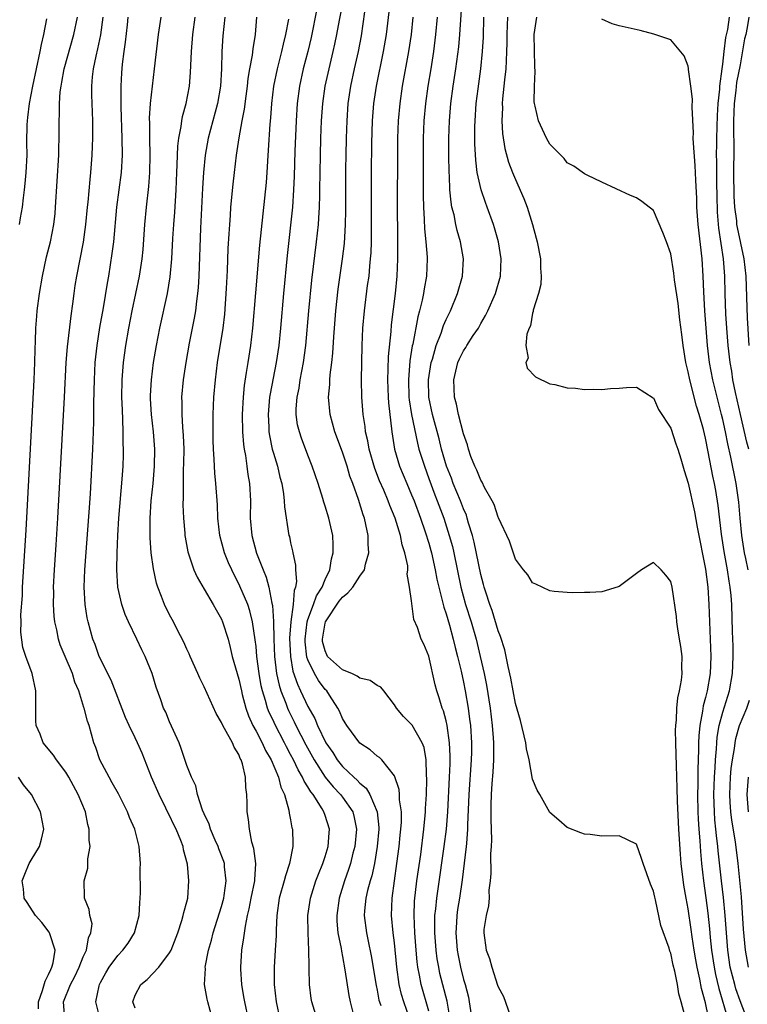
# Model space of a CAD drawing. Units: inches. Extents: x 2634000 to 2637000, y 1485000 to 1488000.
# Drawn here: x 2635478 to 2635562, y 1485891 to 1486005 of the extents above; entities that cross this region are included whole.
import ezdxf

# ---------------------------------------------------------------- set-up
doc = ezdxf.new("R2010")
doc.units = ezdxf.units.IN
doc.header["$MEASUREMENT"] = 0
doc.layers.add('LD26341485_2ft', color=244, linetype='Continuous')

msp = doc.modelspace()

# ---------------------------------------------------------------- linework, layer by layer
at = {"layer": 'LD26341485_2ft'}
for points, elevation in [([(2635522.81, 1485889), (2635522.09, 1485891), (2635521.84, 1485891.84), (2635521.56, 1485893), (2635521.27, 1485895), (2635521, 1485897.83), (2635520.86, 1485899), (2635520.68, 1485901), (2635520.73, 1485903), (2635521, 1485905), (2635521.3, 1485907), (2635521.57, 1485909), (2635521.69, 1485910.31), (2635521.76, 1485911), (2635521.81, 1485911.81), (2635521.81, 1485913), (2635521.61, 1485914.39), (2635521.61, 1485915), (2635521.57, 1485915.57), (2635521, 1485917.18), (2635519.56, 1485919), (2635519.28, 1485919.28), (2635519, 1485919.45), (2635518.19, 1485920.19), (2635517, 1485920.96), (2635515.49, 1485923), (2635515.32, 1485923.32), (2635515, 1485923.81), (2635514.67, 1485924.67), (2635514.47, 1485925), (2635513.48, 1485926.52), (2635513.19, 1485927), (2635513, 1485927.18), (2635512.22, 1485928.22), (2635511.77, 1485929), (2635511, 1485930.6), (2635510.89, 1485930.89), (2635510.68, 1485932.68), (2635510.67, 1485933), (2635510.93, 1485935), (2635511, 1485935.26), (2635511.65, 1485937), (2635511.99, 1485938.01), (2635512.65, 1485939), (2635513, 1485939.89), (2635513.52, 1485941), (2635513.72, 1485942.28), (2635513.92, 1485943), (2635513.92, 1485943.92), (2635513.87, 1485945), (2635513.42, 1485947), (2635513, 1485948.37), (2635512.84, 1485948.84), (2635512.71, 1485949.29), (2635512.18, 1485951), (2635511.51, 1485953), (2635511, 1485954.29), (2635510.25, 1485956.25), (2635510.01, 1485957), (2635509.81, 1485957.81), (2635509.64, 1485959), (2635509.64, 1485959.64), (2635509.75, 1485961), (2635509.97, 1485962.03), (2635510.12, 1485963), (2635510.5, 1485965), (2635510.77, 1485967), (2635511.12, 1485971), (2635511.45, 1485974.55), (2635512, 1485979), (2635512.21, 1485981), (2635512.28, 1485981.73), (2635512.34, 1485983), (2635512.37, 1485984.37), (2635512.39, 1485985), (2635512.44, 1485989), (2635512.5, 1485991), (2635512.58, 1485993), (2635512.71, 1485995), (2635512.99, 1485997), (2635513.44, 1485999), (2635513.93, 1486001), (2635514.13, 1486001.87), (2635514.35, 1486003), (2635514.64, 1486004.64), (2635515.1, 1486007)], 8148), ([(2635554.59, 1485889.41), (2635554.19, 1485891), (2635553.92, 1485891.92), (2635553.75, 1485893), (2635553.45, 1485894.55), (2635553.26, 1485895.26), (2635553, 1485896.63), (2635552.88, 1485896.88), (2635552.8, 1485897.2), (2635551.84, 1485899.84), (2635551.2, 1485902.8), (2635551.12, 1485903.12), (2635551, 1485903.82), (2635550.63, 1485904.63), (2635549.78, 1485907), (2635549.59, 1485907.59), (2635549, 1485909.27), (2635547, 1485910.24), (2635545, 1485910.2), (2635543.64, 1485910.36), (2635543, 1485910.41), (2635542.56, 1485910.56), (2635541, 1485911.2), (2635540.02, 1485912.02), (2635539, 1485912.94), (2635537.85, 1485915), (2635537.52, 1485915.52), (2635537, 1485916.8), (2635536.6, 1485919), (2635536.3, 1485920.3), (2635536.2, 1485921), (2635535.59, 1485923.59), (2635535, 1485925.53), (2635534.49, 1485928.49), (2635534.17, 1485929.83), (2635533.95, 1485931), (2635533.77, 1485931.77), (2635533.29, 1485933.29), (2635533, 1485933.96), (2635532.31, 1485936.31), (2635532.04, 1485937), (2635531.57, 1485938.43), (2635531.4, 1485939), (2635531.33, 1485939.33), (2635531, 1485940.49), (2635530.23, 1485944.23), (2635530.03, 1485945), (2635529.59, 1485946.41), (2635529.44, 1485947), (2635529.33, 1485947.33), (2635529, 1485948.07), (2635528.66, 1485949), (2635527.82, 1485951), (2635527.61, 1485951.61), (2635527.05, 1485953), (2635526.47, 1485955), (2635526.17, 1485956.17), (2635525.4, 1485959), (2635524.99, 1485961.01), (2635524.96, 1485963), (2635525.27, 1485965), (2635525.4, 1485965.4), (2635525.83, 1485967), (2635526.4, 1485968.4), (2635526.7, 1485969.3), (2635527, 1485969.98), (2635527.33, 1485970.67), (2635527.5, 1485971), (2635528.31, 1485973), (2635528.87, 1485975), (2635528.99, 1485977), (2635528.65, 1485979), (2635528.28, 1485980.28), (2635528.12, 1485981), (2635527.91, 1485982.09), (2635527.67, 1485983), (2635527.56, 1485983.56), (2635527.43, 1485985), (2635527.37, 1485986.63), (2635527.34, 1485987), (2635527.31, 1485989), (2635527.32, 1485991), (2635527.38, 1485993), (2635527.54, 1485995), (2635527.81, 1485997), (2635528.12, 1485999), (2635528.45, 1486001.55), (2635528.59, 1486003), (2635528.83, 1486007)], 8158), ([(2635512.05, 1486005.95), (2635511.38, 1486002.62), (2635510.99, 1486001), (2635510.46, 1485999), (2635510.01, 1485997), (2635509.76, 1485995), (2635509.63, 1485993), (2635509.49, 1485989.49), (2635509.41, 1485986.59), (2635509.34, 1485985), (2635509.21, 1485983), (2635508.61, 1485977.39), (2635508.19, 1485973), (2635507.84, 1485969), (2635507.63, 1485967), (2635507.33, 1485965), (2635506.62, 1485961.38), (2635506.57, 1485961), (2635506.39, 1485959), (2635506.47, 1485957.53), (2635506.48, 1485957), (2635506.55, 1485956.55), (2635506.87, 1485955), (2635507, 1485954.52), (2635507.47, 1485953), (2635507.75, 1485951.75), (2635507.97, 1485951), (2635508.18, 1485949.82), (2635508.26, 1485949), (2635508.29, 1485948.29), (2635508.81, 1485945), (2635508.86, 1485944.86), (2635509, 1485944.12), (2635509.21, 1485943.21), (2635509.24, 1485943), (2635509.56, 1485941.56), (2635509.56, 1485941), (2635509.67, 1485939.67), (2635509.55, 1485939), (2635509.39, 1485938.61), (2635509.29, 1485937), (2635509.02, 1485935), (2635508.88, 1485933.12), (2635508.97, 1485931), (2635509.27, 1485929.27), (2635509.78, 1485927.78), (2635510.16, 1485927), (2635511, 1485925.18), (2635511.79, 1485923.79), (2635512.09, 1485923), (2635513.06, 1485921), (2635513.87, 1485919.87), (2635514.4, 1485919), (2635515, 1485918.26), (2635516.31, 1485917), (2635516.68, 1485916.68), (2635517, 1485916.31), (2635517.73, 1485915.73), (2635518.17, 1485915), (2635519.02, 1485913), (2635519.19, 1485911.19), (2635519.19, 1485911), (2635519.02, 1485909), (2635518.69, 1485907), (2635518.39, 1485905.61), (2635518.2, 1485905), (2635517.89, 1485903.89), (2635517.7, 1485903), (2635517.55, 1485901.55), (2635517.52, 1485901), (2635517.77, 1485899), (2635517.96, 1485898.04), (2635518.33, 1485896.33), (2635518.88, 1485892.88), (2635519, 1485892.36), (2635519.21, 1485891.21), (2635519.27, 1485891), (2635519.42, 1485890.58)], 8146), ([(2635525, 1485889.94), (2635524.1, 1485893), (2635523.91, 1485894.09), (2635523.72, 1485895), (2635523.64, 1485895.64), (2635523.51, 1485897), (2635523.36, 1485899), (2635523.28, 1485901), (2635523.35, 1485902.65), (2635523.62, 1485905), (2635524.05, 1485908.05), (2635524.43, 1485911), (2635524.58, 1485912.58), (2635524.61, 1485913), (2635524.61, 1485913.39), (2635524.71, 1485915), (2635524.77, 1485916.77), (2635524.72, 1485917.28), (2635524.7, 1485919), (2635524.44, 1485920.44), (2635524.23, 1485921), (2635523.05, 1485923.05), (2635523, 1485923.12), (2635522.05, 1485924.05), (2635521.23, 1485925), (2635521, 1485925.39), (2635519.8, 1485927), (2635519.45, 1485927.45), (2635519, 1485927.63), (2635518.21, 1485928.21), (2635517, 1485928.49), (2635516.71, 1485928.71), (2635516.07, 1485929), (2635515, 1485929.42), (2635513.28, 1485931), (2635513.17, 1485931.17), (2635513, 1485931.62), (2635512.7, 1485932.7), (2635512.67, 1485933), (2635513, 1485934.85), (2635513.04, 1485935), (2635514.62, 1485937.38), (2635515, 1485937.85), (2635515.63, 1485938.37), (2635516.19, 1485939), (2635517, 1485940.28), (2635517.54, 1485941), (2635517.66, 1485941.66), (2635518.05, 1485943), (2635517.97, 1485943.97), (2635517.98, 1485945), (2635517.72, 1485946.28), (2635517.54, 1485947), (2635517.38, 1485947.38), (2635516.84, 1485949.16), (2635516.19, 1485951), (2635515.86, 1485951.86), (2635515.54, 1485953), (2635515, 1485954.64), (2635514.13, 1485957), (2635513.57, 1485959), (2635513.37, 1485961), (2635513.52, 1485962.48), (2635513.53, 1485963), (2635513.58, 1485963.58), (2635513.78, 1485965), (2635513.89, 1485966.11), (2635513.98, 1485967.98), (2635514.22, 1485971), (2635514.51, 1485973.49), (2635515.02, 1485977), (2635515.22, 1485978.78), (2635515.34, 1485981), (2635515.38, 1485982.62), (2635515.39, 1485987.39), (2635515.41, 1485989), (2635515.45, 1485991), (2635515.53, 1485993), (2635515.67, 1485995), (2635515.96, 1485997), (2635516.39, 1485999), (2635516.85, 1486001), (2635517.19, 1486002.81), (2635517.59, 1486005.59)], 8150), ([(2635527.47, 1485889), (2635527.1, 1485891.1), (2635526.28, 1485894.28), (2635526.13, 1485895), (2635525.97, 1485895.97), (2635525.84, 1485897), (2635525.68, 1485899), (2635525.7, 1485899.7), (2635525.69, 1485901), (2635525.79, 1485901.79), (2635525.9, 1485903), (2635526.07, 1485904.07), (2635526.77, 1485909), (2635527.02, 1485910.98), (2635527.18, 1485913), (2635527.4, 1485917), (2635527.44, 1485918.56), (2635527.46, 1485919), (2635527.47, 1485919.47), (2635527.4, 1485921), (2635527.12, 1485923), (2635527, 1485923.54), (2635526.68, 1485924.68), (2635526.53, 1485925), (2635526.18, 1485926.18), (2635525.9, 1485927), (2635525.71, 1485927.71), (2635525, 1485931.01), (2635524.41, 1485932.41), (2635524.11, 1485933), (2635523.68, 1485934.32), (2635523.27, 1485935.27), (2635523, 1485937.41), (2635522.77, 1485939), (2635522.5, 1485940.5), (2635522.57, 1485941), (2635522.55, 1485941.46), (2635522.22, 1485943), (2635521.91, 1485943.91), (2635521.71, 1485945), (2635521.09, 1485947), (2635520.47, 1485948.47), (2635520.28, 1485949), (2635519.77, 1485950.23), (2635519.3, 1485951.3), (2635518.74, 1485952.74), (2635518.08, 1485955), (2635517.93, 1485955.93), (2635517.67, 1485957), (2635517.62, 1485957.62), (2635517.41, 1485959), (2635517.25, 1485961), (2635517.21, 1485963), (2635517.27, 1485967), (2635517.35, 1485969), (2635517.53, 1485971), (2635517.91, 1485973.91), (2635518.07, 1485975), (2635518.16, 1485976.16), (2635518.26, 1485977), (2635518.3, 1485977.7), (2635518.34, 1485979), (2635518.36, 1485981), (2635518.37, 1485987), (2635518.4, 1485990.4), (2635518.49, 1485993), (2635518.64, 1485995), (2635518.93, 1485997), (2635519.75, 1486001), (2635520.09, 1486003), (2635520.41, 1486005.59)], 8152), ([(2635477.64, 1485981), (2635477.75, 1485981.75), (2635477.98, 1485983), (2635478.09, 1485984.09), (2635478.21, 1485985), (2635478.28, 1485985.72), (2635478.39, 1485987), (2635478.5, 1485989), (2635478.49, 1485990.49), (2635478.53, 1485992.53), (2635478.55, 1485993), (2635478.61, 1485993.39), (2635478.79, 1485995), (2635479.18, 1485997), (2635480.03, 1486001), (2635480.17, 1486001.83), (2635480.44, 1486003), (2635480.78, 1486004.78)], 8128), ([(2635482.86, 1485889), (2635482.74, 1485891), (2635483.55, 1485893), (2635484.05, 1485893.95), (2635484.53, 1485895), (2635485, 1485896.21), (2635485.37, 1485897), (2635485.6, 1485898.4), (2635485.89, 1485899), (2635486.03, 1485900.03), (2635485.78, 1485901), (2635485.71, 1485901.71), (2635485.17, 1485903), (2635485.15, 1485903.15), (2635485.11, 1485905), (2635485.53, 1485906.47), (2635485.54, 1485907.54), (2635485.79, 1485909), (2635485.71, 1485909.71), (2635485.71, 1485911), (2635485.55, 1485911.55), (2635485.25, 1485913), (2635484.43, 1485915), (2635483.34, 1485917), (2635483, 1485917.58), (2635481.92, 1485919), (2635481.57, 1485919.57), (2635480.38, 1485921), (2635480.02, 1485921.98), (2635479.57, 1485923), (2635479.52, 1485923.52), (2635479.54, 1485926.46), (2635479.53, 1485927), (2635479.11, 1485929), (2635478.36, 1485931), (2635478.03, 1485932.03), (2635477.79, 1485933.79), (2635477.81, 1485935), (2635477.8, 1485935.8), (2635477.96, 1485938.04), (2635477.99, 1485939), (2635478.39, 1485945.61), (2635479.34, 1485963), (2635479.42, 1485965), (2635479.43, 1485966.57), (2635479.47, 1485967.47), (2635479.51, 1485969), (2635479.63, 1485970.37), (2635479.69, 1485971), (2635479.96, 1485973), (2635480.3, 1485975), (2635480.77, 1485977.23), (2635481.2, 1485979), (2635481.59, 1485981), (2635481.74, 1485982.26), (2635481.81, 1485983), (2635482.18, 1485989), (2635482.18, 1485989.82), (2635482.23, 1485991), (2635482.21, 1485993), (2635482.25, 1485993.75), (2635482.24, 1485995), (2635482.34, 1485996.34), (2635482.44, 1485997), (2635482.54, 1485997.46), (2635482.81, 1485999), (2635483.91, 1486003), (2635484.34, 1486005)], 8130), ([(2635486.96, 1485889), (2635486.46, 1485891), (2635486.84, 1485892.84), (2635486.89, 1485893), (2635487, 1485893.24), (2635487.62, 1485894.38), (2635488.01, 1485895), (2635489, 1485896.38), (2635489.6, 1485897), (2635490.19, 1485897.81), (2635490.94, 1485899), (2635491.46, 1485901), (2635491.54, 1485902.46), (2635491.59, 1485903), (2635491.62, 1485903.62), (2635491.61, 1485906.39), (2635491.62, 1485907), (2635491.48, 1485909), (2635490.97, 1485911), (2635490.36, 1485912.36), (2635490.14, 1485913), (2635489.08, 1485915.08), (2635488.37, 1485916.37), (2635487.99, 1485917), (2635486.93, 1485919), (2635486.46, 1485920.46), (2635486.25, 1485921), (2635485.69, 1485923), (2635485.51, 1485923.51), (2635485.13, 1485925), (2635485.09, 1485925.09), (2635484.5, 1485927), (2635484.02, 1485928.02), (2635483.76, 1485929), (2635482.9, 1485931), (2635482.35, 1485932.35), (2635482.14, 1485933), (2635481.94, 1485934.06), (2635481.73, 1485935), (2635481.66, 1485935.66), (2635481.57, 1485937), (2635481.59, 1485938.41), (2635481.58, 1485939), (2635481.69, 1485941), (2635481.89, 1485943.89), (2635482.07, 1485947), (2635482.84, 1485961), (2635483.03, 1485965), (2635483.17, 1485966.83), (2635483.59, 1485970.41), (2635483.8, 1485971.8), (2635483.95, 1485973), (2635484.09, 1485973.91), (2635484.26, 1485975), (2635485.04, 1485978.96), (2635485.31, 1485981), (2635485.5, 1485983), (2635485.57, 1485983.57), (2635485.79, 1485986.21), (2635485.9, 1485987), (2635486.05, 1485989), (2635486.07, 1485990.07), (2635486.11, 1485991), (2635486.1, 1485993), (2635486.03, 1485995), (2635486.01, 1485996.01), (2635486.01, 1485997), (2635486.09, 1485998.09), (2635486.2, 1485999), (2635486.49, 1486000.49), (2635486.69, 1486001.31), (2635487.04, 1486002.96), (2635487.32, 1486005)], 8132), ([(2635491, 1485890.26), (2635490.73, 1485891), (2635491, 1485891.78), (2635491.67, 1485893), (2635492.42, 1485893.58), (2635493.75, 1485895), (2635495, 1485896.66), (2635495.18, 1485897), (2635495.95, 1485899), (2635496.43, 1485900.43), (2635496.58, 1485901), (2635496.64, 1485901.36), (2635497, 1485902.6), (2635497.1, 1485903), (2635497.23, 1485905), (2635497.05, 1485906.95), (2635496.6, 1485908.6), (2635496.55, 1485909), (2635496.3, 1485909.69), (2635495.75, 1485911), (2635495.5, 1485911.5), (2635495, 1485912.56), (2635494.85, 1485912.85), (2635494.57, 1485913.43), (2635493.78, 1485915), (2635492.91, 1485917), (2635491.81, 1485919.81), (2635491.29, 1485921), (2635491, 1485921.57), (2635490.32, 1485923), (2635489.91, 1485923.91), (2635488.23, 1485928.23), (2635486.86, 1485931), (2635486.37, 1485932.37), (2635486.11, 1485933), (2635485.57, 1485935), (2635485.47, 1485935.46), (2635485.24, 1485937), (2635485.13, 1485939), (2635485.19, 1485941), (2635485.69, 1485947.69), (2635485.83, 1485949.83), (2635486.11, 1485955), (2635486.19, 1485957), (2635486.22, 1485958.22), (2635486.25, 1485959), (2635486.24, 1485960.24), (2635486.28, 1485961.72), (2635486.29, 1485963), (2635486.39, 1485965), (2635486.61, 1485967), (2635486.94, 1485969.06), (2635487.34, 1485971.34), (2635487.81, 1485974.19), (2635487.96, 1485975), (2635488.37, 1485977.63), (2635488.54, 1485979), (2635488.9, 1485983), (2635489.44, 1485987), (2635489.55, 1485989), (2635489.51, 1485991), (2635489.39, 1485994.61), (2635489.41, 1485995.41), (2635489.4, 1485997), (2635489.47, 1485998.53), (2635489.55, 1485999.55), (2635489.73, 1486001), (2635489.9, 1486002.1), (2635490.11, 1486004.11), (2635490.21, 1486005)], 8134), ([(2635499.97, 1485889), (2635499.41, 1485891), (2635499.33, 1485891.33), (2635499.05, 1485893), (2635499.14, 1485894.86), (2635499.13, 1485895), (2635499.51, 1485897), (2635499.85, 1485898.15), (2635500.03, 1485899), (2635501, 1485902.06), (2635501.26, 1485903), (2635501.32, 1485903.32), (2635501.55, 1485905), (2635501.35, 1485906.65), (2635501.33, 1485907), (2635501.26, 1485907.26), (2635500.7, 1485908.7), (2635500.6, 1485909), (2635500.28, 1485909.72), (2635499.74, 1485911), (2635499.58, 1485911.58), (2635499, 1485912.75), (2635498.8, 1485913.2), (2635498.21, 1485915), (2635498.02, 1485916.02), (2635497.53, 1485917), (2635497, 1485918.36), (2635496.35, 1485920.35), (2635496.09, 1485921), (2635495, 1485923.42), (2635494.55, 1485924.55), (2635494.31, 1485925), (2635493.97, 1485925.97), (2635493.44, 1485927.44), (2635492.98, 1485929), (2635492.17, 1485931), (2635491.77, 1485931.77), (2635491.22, 1485933), (2635490.25, 1485935), (2635489.86, 1485935.86), (2635489.47, 1485937), (2635489.02, 1485939), (2635488.9, 1485941), (2635488.92, 1485943), (2635489, 1485945), (2635489.13, 1485947), (2635489.51, 1485951.52), (2635489.61, 1485953), (2635489.66, 1485954.34), (2635489.67, 1485955), (2635489.63, 1485955.63), (2635489.64, 1485957), (2635489.6, 1485958.4), (2635489.53, 1485959.53), (2635489.48, 1485961), (2635489.5, 1485963), (2635489.67, 1485965), (2635489.95, 1485967), (2635490.28, 1485969), (2635490.66, 1485971), (2635491.1, 1485973), (2635491.52, 1485975), (2635491.81, 1485977), (2635491.92, 1485978.08), (2635492.15, 1485981), (2635492.33, 1485983), (2635492.6, 1485985.4), (2635492.71, 1485987), (2635492.74, 1485989), (2635492.7, 1485991), (2635492.7, 1485992.7), (2635492.69, 1485993.31), (2635492.79, 1485995), (2635493, 1485997), (2635493.26, 1485999), (2635493.72, 1486003), (2635494.03, 1486005)], 8136), ([(2635504.11, 1485889), (2635503.7, 1485891), (2635503.6, 1485891.6), (2635503.35, 1485893), (2635503.23, 1485894.77), (2635503.22, 1485895), (2635503.36, 1485897), (2635503.6, 1485898.4), (2635503.77, 1485899.77), (2635504.02, 1485901), (2635504.22, 1485901.78), (2635504.45, 1485903), (2635504.87, 1485905), (2635504.86, 1485905.14), (2635504.99, 1485907), (2635504.76, 1485908.76), (2635504.53, 1485909.47), (2635504.23, 1485911), (2635504.13, 1485912.13), (2635503.99, 1485913), (2635503.98, 1485914.02), (2635503.93, 1485915), (2635503.81, 1485915.81), (2635503.78, 1485917), (2635503.44, 1485918.56), (2635503.29, 1485919), (2635503.18, 1485919.18), (2635503, 1485919.64), (2635502.47, 1485920.47), (2635502.26, 1485921), (2635501.36, 1485922.64), (2635501.14, 1485923), (2635501, 1485923.33), (2635500.37, 1485924.37), (2635499, 1485927.46), (2635498.49, 1485928.49), (2635498.28, 1485929), (2635497.38, 1485931), (2635497.28, 1485931.28), (2635497, 1485931.84), (2635496.65, 1485932.65), (2635495.89, 1485934.11), (2635495.44, 1485935), (2635495, 1485935.81), (2635494.41, 1485937), (2635494.06, 1485937.94), (2635493.62, 1485939), (2635493.47, 1485939.47), (2635493.13, 1485941.13), (2635492.88, 1485943), (2635492.73, 1485944.73), (2635492.73, 1485947), (2635492.88, 1485949), (2635493.09, 1485951), (2635493.26, 1485953), (2635493.3, 1485955), (2635493.14, 1485957), (2635492.9, 1485959), (2635492.8, 1485960.8), (2635492.8, 1485961.2), (2635492.89, 1485963), (2635493.15, 1485965), (2635493.49, 1485967), (2635493.87, 1485969), (2635494.75, 1485973), (2635495.07, 1485974.93), (2635495.25, 1485977), (2635495.38, 1485979.38), (2635495.48, 1485981), (2635495.59, 1485982.41), (2635495.75, 1485985), (2635495.83, 1485987), (2635495.88, 1485987.88), (2635495.9, 1485989), (2635495.94, 1485990.06), (2635496.06, 1485991), (2635496.33, 1485992.33), (2635496.41, 1485993), (2635496.49, 1485993.51), (2635496.91, 1485995), (2635497.29, 1485997), (2635497.43, 1485998.57), (2635497.52, 1486001), (2635497.68, 1486003), (2635497.95, 1486005)], 8138), ([(2635501.38, 1486005), (2635501.16, 1486002.84), (2635501.03, 1486001), (2635501, 1485999), (2635500.89, 1485997), (2635500.54, 1485995), (2635499.98, 1485993), (2635499.47, 1485991), (2635499.12, 1485989), (2635498.92, 1485987), (2635498.8, 1485985.2), (2635498.57, 1485980.57), (2635498.38, 1485975), (2635498.31, 1485973.69), (2635498.24, 1485973), (2635498.1, 1485972.1), (2635497.98, 1485971), (2635497.85, 1485970.15), (2635497.27, 1485967.27), (2635496.86, 1485965), (2635496.56, 1485963), (2635496.38, 1485961), (2635496.41, 1485960.41), (2635496.4, 1485959), (2635496.49, 1485957.51), (2635496.58, 1485956.58), (2635496.63, 1485955), (2635496.62, 1485953.38), (2635496.58, 1485952.58), (2635496.55, 1485951), (2635496.57, 1485949.44), (2635496.52, 1485948.52), (2635496.59, 1485947), (2635496.76, 1485945.24), (2635496.77, 1485945), (2635496.8, 1485944.8), (2635497.11, 1485943.11), (2635497.82, 1485941), (2635498.17, 1485940.17), (2635499, 1485938.79), (2635500.04, 1485937), (2635500.37, 1485936.37), (2635501, 1485935.3), (2635501.13, 1485935), (2635501.76, 1485933), (2635502.01, 1485932.01), (2635502.24, 1485931), (2635502.8, 1485929), (2635503, 1485928.36), (2635503.3, 1485927), (2635503.41, 1485926.59), (2635503.81, 1485925), (2635504.11, 1485924.11), (2635504.63, 1485923), (2635505, 1485922.35), (2635505.7, 1485921), (2635506.09, 1485920.09), (2635506.75, 1485919), (2635507.59, 1485917), (2635507.85, 1485915.85), (2635508.28, 1485915), (2635508.81, 1485913.19), (2635508.85, 1485912.85), (2635509, 1485912.09), (2635509.15, 1485911.15), (2635509.2, 1485911), (2635509.25, 1485909.25), (2635509.25, 1485909), (2635508.87, 1485907), (2635508.39, 1485905.61), (2635508.26, 1485905), (2635507.69, 1485903), (2635507.4, 1485901), (2635507.33, 1485899.33), (2635507.33, 1485898.67), (2635507.23, 1485897), (2635507.09, 1485895), (2635507.11, 1485893), (2635507.33, 1485891), (2635507.77, 1485889)], 8140), ([(2635512.07, 1485889), (2635511.44, 1485891), (2635511.38, 1485891.38), (2635511.18, 1485893), (2635511.15, 1485894.85), (2635511.13, 1485895.13), (2635511.11, 1485897), (2635511.01, 1485899.01), (2635511, 1485901), (2635511.29, 1485903), (2635511.93, 1485905), (2635512.22, 1485905.78), (2635512.73, 1485907), (2635513, 1485907.84), (2635513.34, 1485909), (2635513.44, 1485910.56), (2635513.49, 1485911), (2635513, 1485912.56), (2635512.85, 1485913), (2635512.65, 1485913.35), (2635511.59, 1485915), (2635511.32, 1485915.32), (2635511, 1485915.9), (2635510.56, 1485916.56), (2635510.39, 1485917), (2635509.86, 1485917.86), (2635509.33, 1485919), (2635509, 1485919.65), (2635508.51, 1485920.51), (2635508.28, 1485921), (2635507.16, 1485923.16), (2635507, 1485923.52), (2635506.51, 1485924.51), (2635506.33, 1485925), (2635506.1, 1485925.9), (2635505.74, 1485927), (2635505.6, 1485927.6), (2635505.36, 1485929), (2635505.1, 1485931), (2635505, 1485932.14), (2635504.91, 1485932.91), (2635504.6, 1485935), (2635504.28, 1485936.28), (2635504.03, 1485937), (2635503.14, 1485939.14), (2635502.19, 1485941), (2635501.82, 1485941.82), (2635501.34, 1485943), (2635500.82, 1485945), (2635500.59, 1485947), (2635500.52, 1485948.52), (2635500.34, 1485951), (2635500.22, 1485952.22), (2635500.17, 1485953.83), (2635500.08, 1485955), (2635500.04, 1485956.04), (2635500.02, 1485957.98), (2635500.03, 1485959), (2635500.13, 1485961), (2635500.3, 1485963), (2635500.55, 1485965), (2635501.2, 1485969), (2635501.38, 1485970.62), (2635501.58, 1485973.58), (2635501.68, 1485975.68), (2635501.78, 1485978.22), (2635501.89, 1485979.89), (2635501.95, 1485981), (2635502.04, 1485982.04), (2635502.1, 1485983), (2635502.35, 1485985.65), (2635502.49, 1485987), (2635502.73, 1485989), (2635503.03, 1485991.03), (2635503.4, 1485993), (2635503.67, 1485994.33), (2635503.86, 1485995.86), (2635504.02, 1485997), (2635504.1, 1485997.9), (2635504.29, 1485999), (2635504.6, 1486000.6), (2635504.67, 1486001.33), (2635504.95, 1486003), (2635505.1, 1486005)], 8142), ([(2635508.75, 1486004.75), (2635508.41, 1486003), (2635508.12, 1486001.88), (2635507.95, 1486001), (2635507.43, 1485999), (2635507.02, 1485997), (2635506.79, 1485995), (2635506.67, 1485993.33), (2635506.59, 1485992.59), (2635506.42, 1485989.58), (2635506.31, 1485988.31), (2635506.24, 1485987), (2635506.16, 1485985.84), (2635505.41, 1485978.59), (2635504.93, 1485973.07), (2635504.59, 1485969), (2635504.35, 1485967), (2635504.03, 1485965), (2635503.87, 1485963.87), (2635503.63, 1485962.37), (2635503.51, 1485961), (2635503.4, 1485959), (2635503.42, 1485957), (2635503.53, 1485955.53), (2635503.61, 1485955), (2635503.77, 1485954.23), (2635503.94, 1485953), (2635504.06, 1485952.06), (2635504.25, 1485951), (2635504.34, 1485949), (2635504.33, 1485947), (2635504.51, 1485945), (2635505.07, 1485942.94), (2635505.81, 1485941), (2635506.17, 1485940.17), (2635506.49, 1485939), (2635506.83, 1485937.17), (2635506.9, 1485936.9), (2635507.02, 1485935.02), (2635507.04, 1485933), (2635507.12, 1485931), (2635507.37, 1485929), (2635507.66, 1485927.66), (2635507.86, 1485927), (2635508.43, 1485925.57), (2635508.63, 1485925), (2635508.74, 1485924.74), (2635509.42, 1485923.42), (2635509.62, 1485923), (2635510.74, 1485920.74), (2635511.71, 1485919), (2635513, 1485917.02), (2635513.91, 1485915.91), (2635514.78, 1485915), (2635515, 1485914.71), (2635516.18, 1485913), (2635516.35, 1485912.35), (2635516.61, 1485911), (2635516.41, 1485909), (2635516.2, 1485908.2), (2635515.91, 1485907), (2635515.69, 1485906.31), (2635515.23, 1485905), (2635514.61, 1485903), (2635514.34, 1485901), (2635514.36, 1485900.36), (2635514.48, 1485899), (2635514.83, 1485897.17), (2635514.87, 1485896.87), (2635515, 1485896.25), (2635515.29, 1485894.71), (2635515.73, 1485891.73), (2635515.87, 1485891), (2635516.4, 1485889)], 8144), ([(2635523.14, 1486005), (2635522.94, 1486003), (2635522.64, 1486001), (2635521.92, 1485997), (2635521.62, 1485995), (2635521.45, 1485993), (2635521.38, 1485991), (2635521.35, 1485989), (2635521.34, 1485983.34), (2635521.36, 1485979.36), (2635521.38, 1485978.62), (2635521.38, 1485977), (2635521.3, 1485975), (2635521.11, 1485973), (2635520.64, 1485969.36), (2635520.59, 1485968.59), (2635520.29, 1485965.71), (2635520.26, 1485964.26), (2635520.2, 1485963), (2635520.28, 1485961), (2635520.33, 1485960.33), (2635520.72, 1485957), (2635521.03, 1485955), (2635521.61, 1485953), (2635522.44, 1485951), (2635523, 1485949.71), (2635523.28, 1485949), (2635524.03, 1485947), (2635524.58, 1485945.42), (2635525, 1485944.09), (2635525.24, 1485943.24), (2635525.31, 1485943), (2635525.74, 1485941), (2635525.93, 1485939.93), (2635526.13, 1485939), (2635526.55, 1485937.45), (2635526.71, 1485936.71), (2635527, 1485935.91), (2635527.38, 1485934.62), (2635527.82, 1485933), (2635528.03, 1485932.03), (2635528.31, 1485931), (2635528.72, 1485929.28), (2635529, 1485928), (2635529.19, 1485927), (2635529.54, 1485925), (2635529.71, 1485923.71), (2635529.8, 1485923), (2635529.92, 1485921), (2635529.91, 1485919.91), (2635529.89, 1485919), (2635529.62, 1485915), (2635529.48, 1485911.48), (2635529.48, 1485911), (2635529.33, 1485909.33), (2635529.32, 1485909), (2635528.86, 1485905.14), (2635528.54, 1485903), (2635528.32, 1485901.68), (2635528.22, 1485901), (2635528.19, 1485900.19), (2635528.1, 1485899), (2635528.26, 1485897), (2635528.37, 1485896.37), (2635528.64, 1485895), (2635529, 1485893.59), (2635529.18, 1485893), (2635529.56, 1485891.56), (2635529.67, 1485891), (2635529.97, 1485889)], 8154), ([(2635525.95, 1486005), (2635525.77, 1486003), (2635525.69, 1486002.31), (2635525.52, 1486001), (2635525.21, 1485999), (2635524.88, 1485997), (2635524.59, 1485995), (2635524.42, 1485993), (2635524.35, 1485991), (2635524.33, 1485989), (2635524.33, 1485984.33), (2635524.36, 1485983), (2635524.45, 1485981.55), (2635524.48, 1485980.48), (2635524.64, 1485979), (2635524.79, 1485977.21), (2635524.79, 1485977), (2635524.71, 1485975), (2635524.44, 1485973.56), (2635524.37, 1485973), (2635524.22, 1485972.22), (2635523.92, 1485971), (2635523.7, 1485970.3), (2635523.12, 1485967.12), (2635523.07, 1485966.93), (2635522.81, 1485965.19), (2635522.62, 1485963), (2635522.69, 1485961), (2635522.71, 1485960.71), (2635522.98, 1485959), (2635523.66, 1485955.66), (2635523.84, 1485955), (2635524.47, 1485953), (2635525, 1485951.6), (2635525.69, 1485949.69), (2635525.97, 1485949), (2635526.71, 1485947), (2635527.36, 1485945), (2635527.71, 1485943.71), (2635527.87, 1485943), (2635528.69, 1485939), (2635529.23, 1485937), (2635529.87, 1485935), (2635530.45, 1485933), (2635530.94, 1485931), (2635531.39, 1485929), (2635531.65, 1485927.65), (2635532.08, 1485925), (2635532.33, 1485923), (2635532.44, 1485921.56), (2635532.47, 1485921), (2635532.46, 1485920.46), (2635532.48, 1485919), (2635532.41, 1485917.59), (2635532.29, 1485916.29), (2635532.2, 1485915), (2635532.18, 1485913.82), (2635532.15, 1485913), (2635532.15, 1485912.15), (2635532.23, 1485909.77), (2635532.2, 1485909), (2635532.13, 1485908.13), (2635532.15, 1485905.85), (2635532.08, 1485905), (2635531.95, 1485903.95), (2635531.96, 1485903), (2635531.9, 1485902.1), (2635531.62, 1485901), (2635531.37, 1485899.37), (2635531.35, 1485899), (2635531.63, 1485897), (2635532.02, 1485896.02), (2635532.28, 1485895), (2635532.95, 1485892.95), (2635533, 1485892.76), (2635533.61, 1485891.61), (2635534.67, 1485888.67)], 8156), ([(2635557.67, 1485887.67), (2635557, 1485890.88), (2635556.55, 1485892.55), (2635556.36, 1485893.64), (2635556.04, 1485895), (2635555.88, 1485895.88), (2635555.7, 1485897), (2635555.46, 1485898.54), (2635555.36, 1485899.36), (2635555, 1485901.79), (2635554.77, 1485903), (2635554.51, 1485904.51), (2635554.2, 1485907), (2635554.11, 1485908.11), (2635553.92, 1485911), (2635553.75, 1485914.25), (2635553.74, 1485915.74), (2635553.63, 1485918.37), (2635553.62, 1485919.62), (2635553.56, 1485921), (2635553.54, 1485922.46), (2635553.57, 1485923), (2635553.66, 1485923.66), (2635553.7, 1485925), (2635553.78, 1485926.21), (2635553.99, 1485927), (2635554.23, 1485928.23), (2635554.29, 1485929), (2635554.26, 1485929.74), (2635554.29, 1485931), (2635554.14, 1485932.14), (2635554.01, 1485933), (2635553.8, 1485934.2), (2635553.69, 1485935), (2635553.63, 1485935.63), (2635553.13, 1485939), (2635553, 1485939.65), (2635552.4, 1485940.4), (2635551.87, 1485941), (2635551, 1485941.86), (2635549.59, 1485941), (2635549, 1485940.6), (2635547, 1485939.1), (2635545.41, 1485938.59), (2635545, 1485938.48), (2635543.62, 1485938.38), (2635543, 1485938.39), (2635541.64, 1485938.36), (2635541, 1485938.39), (2635539.5, 1485938.5), (2635539, 1485938.57), (2635537.37, 1485939.37), (2635537, 1485939.51), (2635536.43, 1485940.43), (2635535.96, 1485941), (2635535, 1485942.25), (2635534.32, 1485944.32), (2635533.05, 1485947.05), (2635533, 1485947.12), (2635532.56, 1485948.56), (2635532.33, 1485949), (2635531.44, 1485950.56), (2635531.17, 1485951.17), (2635531, 1485951.38), (2635530.55, 1485952.55), (2635530.31, 1485953), (2635529.86, 1485954.14), (2635529.58, 1485955), (2635529.47, 1485955.47), (2635529, 1485956.75), (2635528.43, 1485959), (2635528.18, 1485960.18), (2635527.96, 1485961), (2635527.88, 1485963), (2635528.35, 1485965), (2635528.55, 1485965.45), (2635529, 1485966.37), (2635529.26, 1485966.74), (2635529.39, 1485967), (2635530.13, 1485968.13), (2635530.72, 1485969), (2635531, 1485969.52), (2635531.55, 1485970.45), (2635531.81, 1485971), (2635532.7, 1485973), (2635533.28, 1485975), (2635533.36, 1485977), (2635533.04, 1485979), (2635532.6, 1485980.6), (2635532.48, 1485981), (2635531.74, 1485983), (2635531.53, 1485983.53), (2635531.03, 1485985), (2635530.6, 1485987), (2635530.42, 1485988.42), (2635530.33, 1485990.33), (2635530.33, 1485992.33), (2635530.35, 1485993), (2635530.48, 1485995), (2635530.68, 1485996.68), (2635531, 1485999), (2635531.21, 1486001), (2635531.31, 1486002.69), (2635531.37, 1486005)], 8160), ([(2635534.1, 1486005), (2635534.07, 1486004.07), (2635534, 1486003), (2635534.01, 1486001.99), (2635533.99, 1486001), (2635533.92, 1485999.92), (2635533.89, 1485999), (2635533.74, 1485997.74), (2635533.52, 1485995.52), (2635533.48, 1485995), (2635533.5, 1485994.5), (2635533.43, 1485993), (2635533.51, 1485991.51), (2635533.78, 1485989.78), (2635534.21, 1485988.21), (2635534.67, 1485987), (2635535, 1485986.19), (2635535.99, 1485983.99), (2635536.37, 1485983), (2635536.99, 1485981), (2635537.42, 1485979.42), (2635537.52, 1485979), (2635537.9, 1485977), (2635537.92, 1485975.92), (2635537.99, 1485975), (2635537.95, 1485974.05), (2635537.69, 1485973), (2635537.07, 1485971.07), (2635537.07, 1485970.93), (2635537, 1485970.74), (2635536.74, 1485969.26), (2635536.59, 1485969), (2635536.31, 1485968.31), (2635536.23, 1485967), (2635536.47, 1485965.53), (2635536.2, 1485965), (2635536.35, 1485964.35), (2635537.35, 1485963.35), (2635539, 1485962.56), (2635539.55, 1485962.45), (2635541, 1485962.07), (2635541.97, 1485962.03), (2635543, 1485961.9), (2635544.06, 1485961.94), (2635545, 1485961.9), (2635545.99, 1485962.01), (2635547, 1485962.05), (2635547.87, 1485962.13), (2635549, 1485962.15), (2635550.93, 1485960.93), (2635551, 1485960.91), (2635551.58, 1485959.58), (2635553, 1485957.4), (2635553.58, 1485955.58), (2635553.78, 1485955), (2635554.14, 1485953.86), (2635554.52, 1485952.52), (2635555, 1485951.03), (2635555.71, 1485947.71), (2635556.03, 1485945.97), (2635557, 1485941.09), (2635557.27, 1485939), (2635557.4, 1485937), (2635557.45, 1485935), (2635557.61, 1485931), (2635557.53, 1485929), (2635557.19, 1485927), (2635557, 1485926.23), (2635556.73, 1485925.27), (2635556.65, 1485924.65), (2635556.33, 1485923), (2635556.21, 1485921.79), (2635556.19, 1485921), (2635556.19, 1485920.19), (2635556.11, 1485917.89), (2635556.11, 1485916.11), (2635556.08, 1485915), (2635556.11, 1485913), (2635556.15, 1485912.15), (2635556.22, 1485911), (2635556.34, 1485909.66), (2635556.41, 1485908.41), (2635556.54, 1485907), (2635556.77, 1485905), (2635557.05, 1485903.05), (2635557.27, 1485901.27), (2635557.46, 1485899.46), (2635557.53, 1485898.47), (2635557.69, 1485897), (2635557.99, 1485895), (2635558.16, 1485894.16), (2635558.53, 1485892.53), (2635559.57, 1485889)], 8162), ([(2635561.81, 1485889), (2635561, 1485891.13), (2635560.52, 1485892.52), (2635560.38, 1485893), (2635559.87, 1485895), (2635559.57, 1485897), (2635559.41, 1485899), (2635559.28, 1485901), (2635559.1, 1485903.1), (2635558.86, 1485905), (2635558.48, 1485908.48), (2635558.44, 1485909), (2635558.27, 1485910.27), (2635558.21, 1485911), (2635558.09, 1485912.09), (2635558.03, 1485913), (2635558.02, 1485913.98), (2635557.98, 1485915), (2635558.05, 1485917), (2635558.13, 1485918.13), (2635558.16, 1485919), (2635558.28, 1485920.28), (2635558.3, 1485921), (2635558.35, 1485921.64), (2635558.59, 1485923), (2635559, 1485924.54), (2635559.76, 1485927), (2635560.11, 1485929), (2635560.2, 1485931), (2635560.19, 1485932.19), (2635560.14, 1485933.86), (2635560.03, 1485937), (2635559.95, 1485938.05), (2635559.86, 1485939), (2635559.72, 1485939.72), (2635559.54, 1485941), (2635559.15, 1485943.15), (2635558.85, 1485945.15), (2635558.45, 1485948.45), (2635558.18, 1485950.18), (2635558.03, 1485951), (2635557.85, 1485951.85), (2635557.32, 1485954.68), (2635557, 1485956.27), (2635556.76, 1485957.24), (2635556.28, 1485959), (2635555.97, 1485959.97), (2635555.17, 1485963), (2635555, 1485963.92), (2635554.73, 1485965), (2635554.41, 1485967), (2635554.27, 1485968.27), (2635554.04, 1485969.96), (2635553.83, 1485971.83), (2635553.43, 1485974.57), (2635553.35, 1485975.35), (2635553, 1485977.61), (2635552.48, 1485979), (2635552.06, 1485980.06), (2635551, 1485982.6), (2635549.64, 1485983.64), (2635549, 1485984.09), (2635548.33, 1485984.33), (2635545, 1485985.88), (2635543.3, 1485986.7), (2635543, 1485986.86), (2635541.75, 1485987.75), (2635541, 1485988.12), (2635540.64, 1485988.64), (2635540.26, 1485989), (2635539, 1485990.29), (2635538.62, 1485991), (2635537.68, 1485993), (2635537.31, 1485994.69), (2635537.22, 1485995), (2635537.18, 1485995.18), (2635537.2, 1485997), (2635537.31, 1485998.69), (2635537.26, 1485999.26), (2635537.19, 1486003), (2635537.5, 1486005)], 8164), ([(2635561.95, 1485941), (2635561.67, 1485942.33), (2635561.52, 1485943), (2635561.21, 1485945), (2635561, 1485947), (2635560.84, 1485948.84), (2635560.55, 1485951), (2635559.94, 1485954.06), (2635559.58, 1485955.58), (2635559.31, 1485957), (2635559, 1485958.43), (2635558.86, 1485959), (2635558.34, 1485961), (2635557.83, 1485963), (2635557.46, 1485965), (2635557.23, 1485967), (2635556.93, 1485971), (2635556.8, 1485973.2), (2635556.74, 1485975), (2635556.6, 1485977), (2635556.15, 1485981), (2635556.01, 1485983), (2635555.99, 1485983.99), (2635555.87, 1485986.13), (2635555.82, 1485987.82), (2635555.6, 1485990.4), (2635555.59, 1485991), (2635555.61, 1485991.61), (2635555.44, 1485994.56), (2635555.49, 1485995.49), (2635555.32, 1485997), (2635555.05, 1485998.95), (2635555.05, 1485999.06), (2635555, 1485999.32), (2635554.53, 1486000.53), (2635553, 1486002.37), (2635551.03, 1486003.03), (2635549.45, 1486003.45), (2635547, 1486003.98), (2635546.2, 1486004.2), (2635545, 1486004.75)], 8166), ([(2635562.02, 1485955), (2635561.78, 1485955.78), (2635561.03, 1485959), (2635560.47, 1485961.53), (2635560.18, 1485963), (2635560.03, 1485964.03), (2635559.85, 1485965), (2635559.63, 1485967), (2635559.47, 1485969), (2635559.37, 1485970.63), (2635559.28, 1485973), (2635559.23, 1485975), (2635559.07, 1485977), (2635558.55, 1485980.55), (2635558.4, 1485982.4), (2635558.33, 1485984.33), (2635558.31, 1485985.69), (2635558.31, 1485988.31), (2635558.29, 1485989), (2635558.31, 1485990.31), (2635558.3, 1485991), (2635558.38, 1485993.62), (2635558.48, 1485995), (2635558.66, 1485996.66), (2635558.67, 1485997), (2635558.92, 1485999), (2635559, 1485999.55), (2635559.16, 1486001), (2635559.36, 1486002.64), (2635559.58, 1486003.58), (2635559.77, 1486005)], 8168), ([(2635562.01, 1486005), (2635561.81, 1486003.81), (2635561.66, 1486003), (2635561.53, 1486002.47), (2635561, 1485999.49), (2635560.59, 1485997.41), (2635560.52, 1485996.52), (2635560.33, 1485995), (2635560.24, 1485993), (2635560.22, 1485992.22), (2635560.26, 1485989.74), (2635560.23, 1485987), (2635560.26, 1485984.26), (2635560.35, 1485983), (2635560.57, 1485981.43), (2635560.6, 1485981), (2635560.65, 1485980.65), (2635561.42, 1485977), (2635561.65, 1485975), (2635561.81, 1485970.19), (2635562.01, 1485967)], 8170), ([(2635561.97, 1485895), (2635561.63, 1485897), (2635561.4, 1485899.4), (2635561.15, 1485903.15), (2635560.79, 1485907), (2635560.47, 1485909.53), (2635560.03, 1485912.03), (2635559.92, 1485913), (2635559.87, 1485914.13), (2635559.82, 1485915), (2635559.91, 1485917), (2635559.98, 1485918.02), (2635560.11, 1485919), (2635560.35, 1485920.35), (2635560.42, 1485921), (2635560.5, 1485921.5), (2635560.95, 1485923), (2635561.77, 1485925), (2635562.08, 1485925.92)], 8166), ([(2635479.82, 1485890.18), (2635479.82, 1485891), (2635480.3, 1485892.3), (2635480.6, 1485893.4), (2635481, 1485894.16), (2635481.25, 1485894.75), (2635481.38, 1485895), (2635481.53, 1485895.53), (2635481.75, 1485897), (2635481.13, 1485898.87), (2635481.11, 1485899), (2635481.07, 1485899.07), (2635480.2, 1485900.2), (2635479.48, 1485901), (2635478.52, 1485902.52), (2635478.19, 1485903), (2635478.08, 1485904.08), (2635477.95, 1485905), (2635478.23, 1485905.77), (2635478.76, 1485907), (2635479, 1485907.42), (2635479.95, 1485909), (2635480.17, 1485909.83), (2635480.45, 1485911), (2635480.07, 1485913), (2635479.01, 1485915), (2635478.11, 1485916.11), (2635477.52, 1485917)], 8128), ([(2635561.99, 1485913), (2635561.83, 1485915), (2635561.96, 1485917)], 8168)]:
    msp.add_lwpolyline(points, dxfattribs=dict(at, elevation=elevation))

doc.saveas('drawing.dxf')
